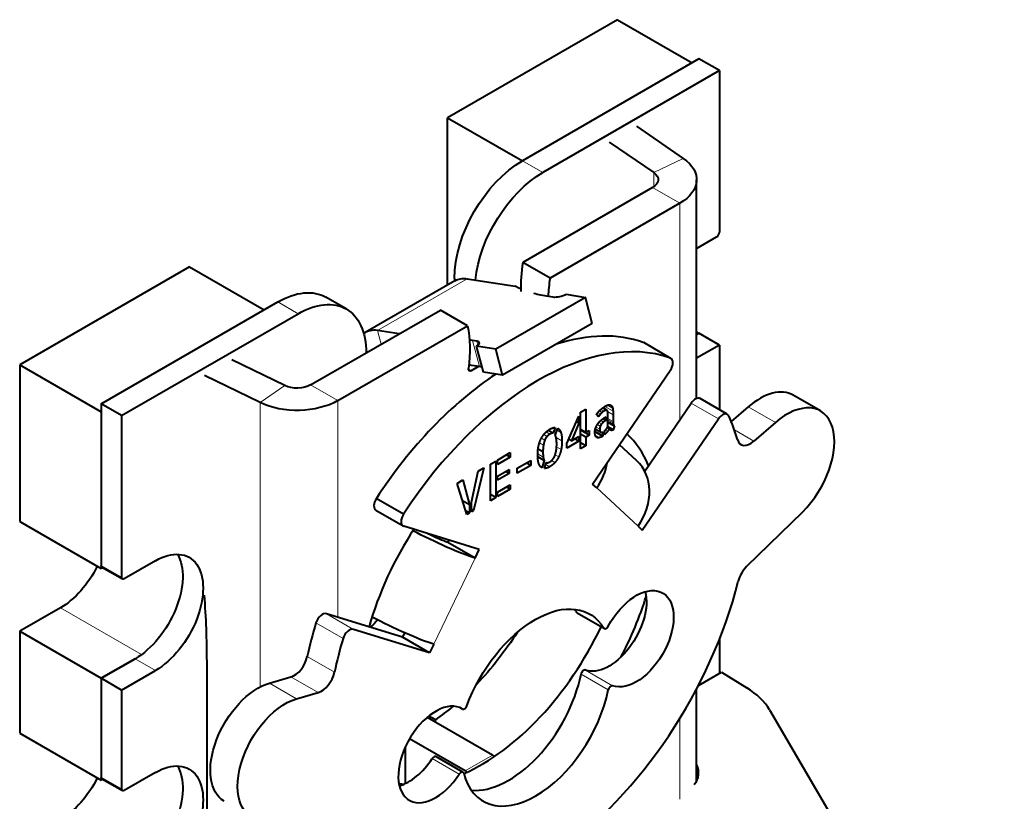
# Model space of a CAD drawing. Units: millimetres. Extents: x 2 to 1189, y 1 to 840.
# Drawn here: x 774 to 825, y 355 to 395 of the extents above; entities that cross this region are included whole.
import ezdxf

# ---------------------------------------------------------------- set-up
doc = ezdxf.new("R2010")
doc.units = ezdxf.units.MM
doc.header["$LTSCALE"] = 12.7
doc.layers.add('TANGENT_LINES', color=7, linetype='Continuous', lineweight=15)
doc.layers.add('Visible', color=7, linetype='Continuous', lineweight=40)

msp = doc.modelspace()

# ---------------------------------------------------------------- linework, layer by layer
at = {"layer": 'TANGENT_LINES'}
for p, q in [((800.996, 387.395), (799.935, 388.007)), ((808.303, 388.134), (806.771, 387.392)), ((806.771, 387.392), (806.771, 386.65)), ((808.126, 385.796), (806.712, 386.613)), ((808.126, 385.796), (808.126, 374.52)), ((792.401, 379.17), (797.068, 381.864)), ((796.524, 381.812), (796.4, 381.884)), ((788.268, 380.046), (787.207, 380.659)), ((792.59, 378.46), (792.401, 379.17)), ((797.702, 377.294), (797.339, 378.654)), ((797.626, 378.412), (797.571, 378.617)), ((807.642, 377.736), (806.228, 378.552)), ((797.273, 377.081), (797.132, 377.162)), ((786.28, 375.419), (787.566, 376.304)), ((790.33, 375.522), (788.916, 376.338)), ((786.28, 375.419), (786.28, 360.608)), ((790.33, 375.522), (790.33, 364.245)), ((804.654, 374.965), (804.224, 375.213)), ((804.633, 375.135), (804.375, 375.284)), ((804.578, 375.254), (804.519, 375.288)), ((810.137, 374.577), (808.723, 375.393)), ((813.103, 374.38), (811.689, 375.196)), ((803.942, 374.746), (803.81, 374.823)), ((804.007, 374.827), (803.869, 374.906)), ((804.088, 374.907), (803.944, 374.989)), ((804.18, 374.974), (804.023, 375.065)), ((804.273, 375.019), (804.093, 375.123)), ((804.66, 374.786), (804.37, 374.953)), ((803.963, 374.035), (803.77, 374.146)), ((803.991, 374.186), (803.838, 374.275)), ((804.062, 374.308), (803.923, 374.388)), ((804.154, 374.4), (804.012, 374.482)), ((804.248, 374.465), (804.097, 374.552)), ((804.66, 374.429), (804.389, 374.585)), ((804.662, 374.369), (804.389, 374.527)), ((804.671, 374.293), (804.389, 374.456)), ((804.692, 374.23), (804.389, 374.406)), ((801.22, 373.656), (801.051, 373.753)), ((801.37, 373.779), (801.178, 373.889)), ((801.997, 373.422), (801.689, 373.599)), ((801.94, 373.867), (801.738, 373.984)), ((804.095, 373.658), (803.71, 373.881)), ((803.949, 373.597), (803.732, 373.722)), ((803.825, 373.6), (803.788, 373.621)), ((804.363, 373.907), (804.246, 373.974)), ((804.598, 373.974), (804.459, 374.054)), ((804.536, 373.982), (804.498, 374.004)), ((811.981, 373.41), (810.972, 373.993)), ((801.033, 373.201), (800.825, 373.321)), ((801.105, 373.467), (800.931, 373.568)), ((801.953, 372.972), (801.717, 373.108)), ((801.022, 372.58), (800.734, 372.746)), ((801.827, 372.594), (801.641, 372.701)), ((801.363, 372.081), (801.151, 372.203)), ((801.627, 372.295), (801.45, 372.398)), ((805.962, 368.981), (803.81, 370.978)), ((779.076, 366.329), (778.015, 366.942)), ((795.323, 362.839), (797.475, 367.32)), ((775.894, 364.737), (780.114, 362.3)), ((791.147, 363.613), (789.733, 364.429)), ((804.177, 363.676), (802.763, 364.492)), ((790.606, 363.135), (789.192, 363.952)), ((780.843, 361.471), (779.783, 362.084)), ((790.155, 361.381), (788.741, 362.198)), ((804.63, 360.676), (803.216, 361.492)), ((788.181, 359.991), (786.767, 360.808)), ((789.304, 360.317), (787.889, 361.134)), ((804.404, 360.46), (802.989, 361.277)), ((808.126, 358.971), (808.126, 354.772)), ((796.654, 356.071), (795.24, 356.888)), ((796.965, 356.246), (798.38, 357.062)), ((779.076, 355.307), (778.015, 355.919))]:
    msp.add_line(p, q, dxfattribs=at)
at = {"layer": 'Visible'}
for p, q in [((804.885, 395.356), (796.046, 390.253)), ((804.885, 395.356), (808.774, 393.11)), ((809.128, 393.314), (799.935, 388.007)), ((810.188, 392.702), (809.128, 393.314)), ((810.188, 392.702), (800.996, 387.395)), ((810.188, 392.702), (810.188, 384.292)), ((796.046, 381.545), (796.046, 390.253)), ((796.046, 390.253), (799.935, 388.007)), ((805.876, 389.804), (808.303, 388.134)), ((804.456, 388.984), (806.771, 387.392)), ((809.005, 375.633), (809.005, 387.021)), ((806.712, 386.613), (799.96, 382.715)), ((808.126, 385.796), (801.375, 381.898)), ((809.005, 383.446), (810.047, 384.047)), ((782.611, 382.496), (773.772, 377.393)), ((782.611, 382.496), (786.5, 380.251)), ((801.375, 381.898), (799.96, 382.715)), ((796.4, 381.884), (796.4, 381.749)), ((797.068, 381.864), (799.559, 381.473)), ((796.422, 381.762), (791.756, 379.068)), ((799.744, 381.385), (799.559, 381.473)), ((790.768, 380.294), (789.707, 380.906)), ((803.214, 380.899), (798.547, 378.205)), ((801.531, 380.904), (801.299, 380.94)), ((802.217, 381.056), (803.214, 380.899)), ((803.577, 379.539), (803.214, 380.899)), ((778.015, 375.352), (787.207, 380.659)), ((779.076, 374.739), (788.268, 380.046)), ((788.916, 376.338), (795.667, 380.236)), ((797.081, 379.419), (795.667, 380.236)), ((790.33, 375.522), (797.081, 379.419)), ((803.577, 379.539), (798.91, 376.844)), ((793.517, 378.995), (792.401, 379.17)), ((809.005, 379.097), (809.128, 379.026)), ((809.005, 378.955), (809.128, 379.026)), ((809.128, 379.026), (809.005, 378.955)), ((810.188, 378.413), (809.128, 379.026)), ((797.571, 378.617), (797.339, 378.654)), ((798.547, 378.205), (797.55, 378.361)), ((797.913, 377.001), (797.55, 378.361)), ((798.91, 376.844), (798.547, 378.205)), ((807.67, 377.723), (806.256, 378.54)), ((810.188, 378.413), (809.005, 377.73)), ((810.188, 378.413), (810.188, 375.049)), ((773.772, 377.393), (778.015, 374.943)), ((773.772, 377.393), (773.772, 369.228)), ((787.566, 376.304), (784.808, 377.64)), ((797.655, 377.301), (797.273, 377.081)), ((797.841, 377.272), (797.702, 377.294)), ((786.28, 375.419), (783.388, 376.821)), ((798.91, 376.844), (797.913, 377.001)), ((803.594, 371.177), (807.635, 377.09)), ((815.45, 374.982), (814.036, 375.799)), ((778.015, 375.352), (778.015, 366.942)), ((779.076, 374.739), (778.015, 375.352)), ((804.334, 375.017), (804.118, 375.142)), ((806.301, 371.849), (808.723, 375.393)), ((810.602, 374.81), (809.188, 375.626)), ((811.689, 375.196), (810.805, 374.433)), ((778.015, 374.943), (778.015, 366.778)), ((779.076, 374.739), (779.076, 366.329)), ((802.246, 373.294), (802.868, 374.713)), ((802.868, 374.713), (802.868, 374.344)), ((802.96, 374.921), (803.233, 375.079)), ((802.96, 373.015), (802.96, 374.921)), ((803.233, 375.079), (803.233, 373.864)), ((803.9, 374.686), (803.8, 374.806)), ((804.093, 375.123), (804.097, 375.126)), ((804.198, 374.62), (804.297, 374.677)), ((804.297, 374.677), (804.297, 374.493)), ((804.389, 374.184), (804.389, 374.73)), ((804.66, 374.786), (804.66, 374.429)), ((801.634, 374.12), (801.535, 373.82)), ((802.868, 374.344), (802.485, 373.432)), ((802.868, 374.344), (802.739, 374.418)), ((804.297, 374.493), (804.141, 374.583)), ((804.297, 374.493), (804.248, 374.465)), ((804.452, 374.073), (804.36, 374.126)), ((804.66, 373.994), (804.376, 374.158)), ((804.389, 374.397), (804.709, 374.213)), ((804.732, 374.209), (804.66, 373.994)), ((806.177, 368.782), (810.137, 374.577)), ((813.103, 374.38), (811.981, 373.41)), ((801.535, 373.82), (801.274, 373.97)), ((801.65, 373.718), (801.773, 374.089)), ((802.485, 373.432), (802.868, 373.653)), ((802.868, 373.653), (802.868, 373.407)), ((803.233, 373.864), (802.96, 374.022)), ((803.406, 373.718), (802.96, 373.975)), ((803.233, 373.618), (802.96, 373.776)), ((803.233, 373.864), (803.406, 373.963)), ((803.406, 373.718), (803.233, 373.618)), ((803.233, 373.618), (803.233, 373.173)), ((803.406, 373.963), (803.406, 373.718)), ((804.124, 373.677), (803.714, 373.915)), ((804.005, 373.885), (803.733, 374.042)), ((804.124, 373.887), (804.124, 373.677)), ((804.216, 373.749), (804.216, 373.945)), ((802.868, 373.407), (802.246, 373.048)), ((802.246, 373.048), (802.246, 373.294)), ((802.485, 373.432), (802.342, 373.514)), ((802.868, 373.407), (802.655, 373.53)), ((803.233, 373.173), (802.96, 373.331)), ((803.233, 373.173), (802.96, 373.015)), ((805.881, 372.406), (804.995, 373.227)), ((798.642, 372.428), (799.309, 372.814)), ((799.309, 372.579), (798.642, 372.193)), ((799.309, 372.579), (799.106, 372.696)), ((799.309, 372.814), (799.309, 372.579)), ((801.069, 372.4), (800.736, 372.592)), ((801.005, 372.849), (800.752, 372.994)), ((798.277, 372.218), (798.55, 372.375)), ((798.277, 370.312), (798.277, 372.218)), ((798.55, 372.375), (798.55, 370.469)), ((798.642, 372.193), (798.642, 372.428)), ((799.663, 371.999), (800.375, 372.41)), ((800.375, 372.149), (799.663, 371.738)), ((800.375, 372.149), (800.149, 372.28)), ((800.375, 372.41), (800.375, 372.149)), ((801.069, 372.4), (800.947, 372.026)), ((801.081, 371.99), (801.182, 372.294)), ((797.28, 370.23), (797.629, 371.844)), ((797.934, 372.02), (797.396, 369.793)), ((797.629, 371.844), (797.934, 372.02)), ((798.642, 371.593), (799.24, 371.938)), ((799.24, 371.726), (798.642, 371.381)), ((798.642, 371.381), (798.642, 371.593)), ((799.24, 371.726), (799.056, 371.832)), ((799.24, 371.938), (799.24, 371.726)), ((799.663, 371.738), (799.663, 371.999)), ((796.534, 371.211), (796.841, 371.389)), ((797.047, 369.591), (796.534, 371.211)), ((796.841, 371.389), (797.188, 370.094)), ((798.642, 370.758), (799.309, 371.143)), ((799.309, 371.143), (799.309, 370.908)), ((803.81, 370.978), (803.594, 371.177)), ((798.55, 370.469), (798.277, 370.627)), ((799.309, 370.908), (798.642, 370.522)), ((798.642, 370.522), (798.642, 370.758)), ((799.309, 370.908), (799.105, 371.025)), ((793.749, 369.609), (792.334, 370.426)), ((797.188, 370.094), (796.82, 370.307)), ((797.188, 370.094), (797.188, 369.673)), ((797.28, 369.726), (797.28, 370.23)), ((798.55, 370.469), (798.277, 370.312)), ((792.313, 369.813), (793.727, 368.996)), ((797.188, 369.673), (796.984, 369.791)), ((797.188, 369.673), (797.047, 369.591)), ((797.396, 369.793), (797.28, 369.86)), ((797.396, 369.793), (797.28, 369.726)), ((814.513, 369.722), (811.609, 366.878)), ((773.772, 369.228), (778.015, 366.778)), ((797.69, 367.768), (793.762, 368.981)), ((805.962, 368.981), (806.177, 368.782)), ((796.061, 368.137), (796.117, 368.254)), ((797.475, 367.32), (796.061, 368.137)), ((797.475, 367.32), (797.69, 367.768)), ((780.843, 367.187), (779.217, 366.248)), ((778.098, 366.826), (778.015, 366.778)), ((778.056, 366.85), (779.117, 366.238)), ((775.894, 364.737), (773.772, 363.512)), ((793.693, 363.207), (789.733, 364.429)), ((802.789, 364.467), (804.203, 363.65)), ((773.772, 363.512), (773.772, 358.205)), ((773.772, 363.512), (778.015, 361.063)), ((795.107, 362.391), (791.147, 363.613)), ((793.802, 363.434), (793.693, 363.207)), ((795.107, 362.391), (793.693, 363.207)), ((795.323, 362.839), (795.107, 362.391)), ((810.188, 363.079), (810.188, 361.321)), ((779.783, 362.084), (778.015, 361.063)), ((778.015, 361.063), (779.783, 362.084)), ((783.522, 345.912), (783.522, 361.926)), ((779.076, 360.451), (780.843, 361.471)), ((809.098, 360.691), (810.301, 361.386)), ((810.301, 361.386), (811.619, 360.572)), ((778.015, 361.063), (778.015, 355.756)), ((778.015, 361.063), (778.015, 355.919)), ((779.076, 360.451), (778.015, 361.063)), ((786.767, 360.808), (787.889, 361.134)), ((779.076, 360.451), (779.076, 355.307)), ((788.181, 359.991), (789.304, 360.317)), ((809.005, 355.734), (809.005, 360.513)), ((796.824, 359.462), (796.77, 359.493)), ((812.798, 359.43), (825.019, 338.464)), ((798.38, 357.062), (794.978, 359.026)), ((795.41, 358.903), (795.069, 359.1)), ((795.41, 358.777), (795.41, 358.903)), ((773.772, 358.205), (778.015, 355.756)), ((796.965, 356.246), (794.065, 357.92)), ((793.854, 355.586), (793.854, 357.519)), ((796.844, 356.17), (795.43, 356.986)), ((778.098, 355.803), (778.015, 355.756)), ((778.056, 355.827), (779.117, 355.215)), ((780.843, 356.164), (779.217, 355.225))]:
    msp.add_line(p, q, dxfattribs=at)
at = {"layer": 'Visible', "extrusion": (0, 0, -1)}
for centre, major_axis, ratio, start_param, end_param in [((799.935, 383.925), (-2.5, -4.33), 0.57735, 0.785398, 2.356194), ((806.005, 387.021), (3, 0), 0.57735, 5.585054, 7.068583), ((800.996, 383.312), (-2.5, -4.33), 0.57735, 0.910932, 2.356194), ((806.005, 387.021), (1, 0), 0.57735, 5.585054, 7.068583), ((797.672, 379.597), (-1.25, 2.165), 0.57735, 0, 0.436332), ((787.207, 376.576), (-2.5, -4.33), 0.57735, 2.356194, 3.141593), ((808.37, 385.023), (9.662, 2.577), 0.345066, 2.735059, 2.757727), ((788.268, 375.964), (-2.5, -4.33), 0.57735, 2.356194, 3.926991), ((808.37, 385.023), (9.662, 2.577), 0.345066, 2.479038, 2.602927), ((801.885, 381.108), (0.483, 0.129), 0.345066, 0.908242, 2.479038), ((791.569, 374.936), (-3.978, -6.891), 0.57735, 3.725405, 4.075504), ((797.273, 377.244), (-0.1, -0.173), 0.57735, 5.497787, 7.217096), ((788.209, 376.746), (1, 0), 0.57735, 0.785398, 2.268928), ((788.209, 376.746), (3, 0), 0.57735, 0.785398, 2.268928), ((795.354, 368.545), (2.704, -1.299), 0.106574, 0.619536, 1.943333), ((795.354, 368.545), (0.901, -0.433), 0.106574, 0.619536, 1.894724), ((780.843, 364.329), (-1.75, -3.031), 0.57735, 2.356194, 5.497787), ((779.783, 364.941), (-1.75, -3.031), 0.57735, 3.44948, 5.497787), ((778.156, 367.023), (-0.1, -0.173), 0.57735, 0, 0.785398), ((775.894, 367.595), (-1.75, -3.031), 0.57735, 4.611201, 5.497787), ((779.217, 366.411), (-0.1, -0.173), 0.57735, 5.497787, 7.068583), ((804.448, 363.941), (-1.375, -2.382), 0.57735, 3.681737, 6.184052), ((805.862, 363.124), (-1.375, -2.382), 0.57735, 1.511732, 6.184052), ((800.598, 359.469), (-2.85, -4.936), 0.57735, 1.27979, 3.448951), ((799.184, 360.285), (-2.85, -4.936), 0.57735, 3.392319, 3.448951), ((789.329, 369.228), (-4.75, -8.227), 0.57735, 5.022725, 5.079868), ((793.201, 364.063), (2.704, -1.299), 0.106574, 0.619536, 1.933624), ((794.632, 367.391), (-5.5, -9.526), 0.57735, 4.792073, 5.113695), ((786.171, 357.69), (-1.75, -3.031), 0.57735, 0, 2.599682), ((787.585, 356.874), (-1.75, -3.031), 0.57735, 5.832604, 8.882867), ((794.632, 367.391), (-5.5, -9.526), 0.57735, 5.277672, 5.39762), ((780.843, 353.306), (-1.75, -3.031), 0.57735, 2.356194, 5.497787), ((798.38, 356.899), (-0.1, 0.173), 0.57735, 0.785398, 1.433873), ((779.783, 353.919), (-1.75, -3.031), 0.57735, 3.44948, 5.497787), ((796.965, 356.082), (-0.1, 0.173), 0.57735, 0.785398, 1.378864), ((806.292, 356.2), (2.799, -0.086), 0.597148, 6.015502, 6.651244), ((775.894, 356.572), (-1.75, -3.031), 0.57735, 4.611201, 5.497787), ((778.156, 356.001), (-0.1, -0.173), 0.57735, 0, 0.785398), ((779.217, 355.388), (-0.1, -0.173), 0.57735, 5.497787, 7.068583)]:
    msp.add_ellipse(centre, major_axis=major_axis, ratio=ratio, start_param=start_param, end_param=end_param, dxfattribs=at)
at = {"layer": 'Visible'}
for centre, major_axis, ratio, start_param, end_param in [((810.047, 384.211), (0.1, 0.173), 0.57735, 3.926991, 5.497787), ((805.473, 384.596), (3.978, 6.891), 0.57735, 2.154609, 2.377911), ((806.887, 383.78), (3.978, 6.891), 0.57735, 2.154609, 2.293584), ((793.006, 376.903), (1.25, -2.165), 0.57735, 2.70526, 3.206994), ((800.751, 363.916), (7.75, 13.423), 0.57735, 0.10544, 1.478442), ((799.337, 364.733), (7.75, 13.423), 0.57735, 0.10544, 0.568187), ((790.268, 374.572), (-9.662, -2.577), 0.345066, 3.804147, 3.827984), ((797.218, 378.413), (-0.483, -0.129), 0.345066, 2.233351, 3.804147), ((806.006, 378.106), (0.25, 0.433), 0.57735, 0, 0.10544), ((807.42, 377.29), (0.25, 0.433), 0.57735, 4.581489, 6.388625), ((790.631, 373.211), (-9.662, -2.577), 0.345066, 3.804147, 3.883463), ((799.337, 364.733), (7.75, 13.423), 0.57735, 0.857309, 1.478442), ((808.938, 375.193), (0.25, 0.433), 0.57735, 0, 1.439897), ((812.286, 372.768), (1.75, 3.031), 0.57735, 0, 1.028886), ((813.7, 371.951), (1.75, 3.031), 0.57735, 4.261807, 7.312071), ((810.352, 374.377), (0.25, 0.433), 0.57735, 5.896145, 7.723082), ((800.576, 363.982), (7.75, 13.423), 0.57735, 5.771083, 5.896145), ((799.228, 364.737), (5.5, 9.526), 0.57735, 5.862163, 6.156741), ((811.81, 374.104), (0.5, 0.866), 0.57735, 2.62949, 4.170478), ((801.688, 372.202), (-2.04, -2.2), 0.809511, 1.753333, 2.245879), ((803.841, 370.206), (-2.04, -2.2), 0.809511, 1.753333, 3.141593), ((792.563, 370.246), (0.25, 0.433), 0.57735, 1.486726, 3.141593), ((793.977, 369.429), (0.25, 0.433), 0.57735, 1.486726, 3.272492), ((799.228, 364.737), (5.5, 9.526), 0.57735, 1.468887, 1.991818), ((811.841, 366.241), (0.5, 0.866), 0.57735, 1.120215, 2.031367), ((800.646, 364.131), (7.853, 13.602), 0.57735, 4.023389, 5.17296), ((745.073, 380.553), (-28.562, 41.167), 0.625236, 3.875046, 3.958572), ((799.228, 364.737), (5.5, 9.526), 0.57735, 4.775028, 5.093116), ((789.518, 363.981), (0.25, 0.433), 0.57735, 0.1309, 1.957836), ((802.889, 364.64), (0.1, 0.173), 0.57735, 2.834234, 3.141593), ((799.294, 364.875), (7.75, 13.423), 0.57735, 1.957836, 2.082899), ((790.932, 363.165), (0.25, 0.433), 0.57735, 0.1309, 1.957836), ((797.814, 365.554), (5.5, 9.526), 0.57735, 3.807326, 4.853409), ((804.303, 363.823), (0.1, 0.173), 0.57735, 2.834234, 4.771454), ((800.708, 364.058), (7.75, 13.423), 0.57735, 1.957836, 2.082899), ((788.06, 362.025), (0.5, 0.866), 0.57735, 3.683503, 5.224492), ((789.474, 361.208), (0.5, 0.866), 0.57735, 3.683503, 5.224492), ((803.126, 361.314), (0.1, 0.173), 0.57735, 0.099133, 2.099222), ((799.228, 360.246), (2.75, 4.763), 0.57735, 3.401644, 5.240815), ((800.642, 359.43), (2.75, 4.763), 0.57735, 2.613167, 5.240815), ((804.54, 360.498), (0.1, 0.173), 0.57735, 0.099133, 2.099222), ((808.083, 358.53), (-4.998, 0.154), 0.597148, 3.498763, 3.945064), ((795.422, 357.097), (1.375, 2.382), 0.57735, 6.263494, 10.896441), ((796.926, 359.634), (0.1, 0.173), 0.57735, 3.121901, 5.003396), ((794.008, 357.913), (1.375, 2.382), 0.57735, 3.681737, 4.613256), ((795.33, 356.813), (0.1, 0.173), 0.57735, 0, 1.471663), ((796.744, 355.996), (0.1, 0.173), 0.57735, 5.754759, 7.754849), ((797.814, 365.554), (5.5, 9.526), 0.57735, 3.340589, 3.380104)]:
    msp.add_ellipse(centre, major_axis=major_axis, ratio=ratio, start_param=start_param, end_param=end_param, dxfattribs=at)
for points, knots in [([(804.097, 375.126), (804.107, 375.135), (804.117, 375.142), (804.169, 375.181), (804.224, 375.214), (804.231, 375.218), (804.239, 375.223)], [0, 0, 0, 0.152076, 0.152076, 0.896571, 0.896571, 1, 1, 1]), ([(804.37, 375.283), (804.408, 375.296), (804.441, 375.299), (804.465, 375.301), (804.486, 375.298)], [0, 0, 0, 0.591484, 0.591484, 1, 1, 1]), ([(804.486, 375.298), (804.504, 375.296), (804.52, 375.291), (804.533, 375.286), (804.545, 375.279), (804.563, 375.269), (804.578, 375.254)], [0, 0, 0, 0.336148, 0.336148, 0.610263, 0.610263, 1, 1, 1]), ([(803.8, 374.806), (803.804, 374.814), (803.808, 374.822), (803.817, 374.835), (803.827, 374.85), (803.84, 374.87), (803.857, 374.891), (803.862, 374.897), (803.867, 374.903)], [0, 0, 0, 0.178954, 0.178954, 0.491704, 0.491704, 0.890399, 0.890399, 1, 1, 1]), ([(803.867, 374.903), (803.901, 374.946), (803.943, 374.989), (803.956, 375.003), (803.97, 375.016)], [0, 0, 0, 0.767273, 0.767273, 1, 1, 1]), ([(803.97, 375.016), (803.995, 375.041), (804.023, 375.065), (804.053, 375.092), (804.085, 375.117), (804.089, 375.12), (804.093, 375.123)], [0, 0, 0, 0.4388551, 0.4388551, 0.9162796, 0.9162796, 0.9720932, 0.9720932, 0.9720932]), ([(804.021, 374.491), (804.059, 374.524), (804.097, 374.553), (804.103, 374.557), (804.108, 374.561), (804.124, 374.573), (804.141, 374.584), (804.147, 374.589), (804.154, 374.593), (804.176, 374.607), (804.198, 374.62)], [0, 0, 0, 0.432508, 0.432508, 0.490784, 0.490784, 0.678683, 0.678683, 0.750932, 0.750932, 1, 1, 1]), ([(804.339, 375.013), (804.337, 375.015), (804.334, 375.017), (804.309, 375.031), (804.273, 375.019)], [0, 0, 0, 0.099937, 0.099937, 1, 1, 1]), ([(804.378, 374.925), (804.375, 374.943), (804.371, 374.957), (804.36, 374.999), (804.339, 375.013)], [0, 0, 0, 0.253027, 0.253027, 1, 1, 1]), ([(801.363, 374.03), (801.389, 374.045), (801.414, 374.058), (801.475, 374.089), (801.531, 374.104), (801.586, 374.12), (801.634, 374.12)], [0, 0, 0, 0.167154, 0.167154, 0.585511, 0.585511, 1, 1, 1]), ([(803.71, 373.881), (803.71, 373.898), (803.711, 373.915), (803.715, 373.979), (803.731, 374.042), (803.741, 374.077), (803.754, 374.111)], [0, 0, 0, 0.145261, 0.145261, 0.693047, 0.693047, 1, 1, 1]), ([(803.754, 374.111), (803.761, 374.129), (803.769, 374.147), (803.787, 374.188), (803.808, 374.227), (803.814, 374.237), (803.82, 374.247), (803.828, 374.262), (803.837, 374.276), (803.842, 374.284), (803.847, 374.291), (803.856, 374.305), (803.866, 374.318)], [0, 0, 0, 0.16152, 0.16152, 0.539917, 0.539917, 0.637705, 0.637705, 0.779432, 0.779432, 0.860185, 0.860185, 1, 1, 1]), ([(803.866, 374.318), (803.879, 374.336), (803.892, 374.354), (803.9, 374.364), (803.908, 374.373), (803.912, 374.378), (803.916, 374.383), (803.928, 374.397), (803.94, 374.41), (803.954, 374.426), (803.969, 374.441), (803.994, 374.467), (804.021, 374.491)], [0, 0, 0, 0.189536, 0.189536, 0.297173, 0.297173, 0.350992, 0.350992, 0.506989, 0.506989, 0.688263, 0.688263, 1, 1, 1]), ([(804.314, 374.052), (804.329, 374.073), (804.342, 374.095), (804.348, 374.105), (804.354, 374.115), (804.357, 374.121), (804.36, 374.126), (804.369, 374.142), (804.377, 374.158), (804.383, 374.171), (804.389, 374.184)], [0, 0, 0, 0.339501, 0.339501, 0.493792, 0.493792, 0.574898, 0.574898, 0.809761, 0.809761, 1, 1, 1]), ([(804.692, 374.23), (804.699, 374.218), (804.709, 374.213), (804.719, 374.207), (804.732, 374.209)], [0, 0, 0, 0.485943, 0.485943, 1, 1, 1]), ([(800.9, 373.515), (800.913, 373.541), (800.926, 373.566), (800.981, 373.668), (801.049, 373.755), (801.074, 373.786), (801.1, 373.815)], [0, 0, 0, 0.152785, 0.152785, 0.77756, 0.77756, 1, 1, 1]), ([(801.1, 373.815), (801.138, 373.858), (801.18, 373.896), (801.2, 373.914), (801.22, 373.931), (801.246, 373.953), (801.273, 373.972), (801.317, 374.004), (801.363, 374.03)], [0, 0, 0, 0.326087, 0.326087, 0.484319, 0.484319, 0.681657, 0.681657, 1, 1, 1]), ([(801.703, 373.537), (801.698, 373.572), (801.69, 373.603), (801.675, 373.669), (801.652, 373.714)], [0, 0, 0, 0.317694, 0.317694, 1, 1, 1]), ([(803.74, 373.689), (803.734, 373.702), (803.73, 373.718), (803.71, 373.781), (803.71, 373.881)], [0, 0, 0, 0.199313, 0.199313, 1, 1, 1]), ([(803.825, 373.6), (803.816, 373.603), (803.807, 373.608), (803.766, 373.632), (803.74, 373.689)], [0, 0, 0, 0.167171, 0.167171, 1, 1, 1]), ([(804.005, 373.885), (804.036, 373.86), (804.089, 373.874), (804.105, 373.878), (804.124, 373.887)], [0, 0, 0, 0.75742, 0.75742, 1, 1, 1]), ([(804.216, 373.945), (804.232, 373.958), (804.247, 373.973), (804.283, 374.008), (804.314, 374.052)], [0, 0, 0, 0.296333, 0.296333, 1, 1, 1]), ([(804.484, 374.016), (804.469, 374.032), (804.459, 374.054), (804.457, 374.058), (804.456, 374.062), (804.454, 374.067), (804.452, 374.073)], [0, 0, 0, 0.709204, 0.709204, 0.830064, 0.830064, 1, 1, 1]), ([(804.536, 373.982), (804.524, 373.986), (804.514, 373.992), (804.505, 373.997), (804.497, 374.003), (804.49, 374.009), (804.484, 374.016)], [0, 0, 0, 0.384889, 0.384889, 0.704786, 0.704786, 1, 1, 1]), ([(800.732, 372.691), (800.732, 372.72), (800.732, 372.748), (800.733, 372.78), (800.734, 372.812), (800.739, 372.906), (800.751, 372.995), (800.76, 373.069), (800.775, 373.139)], [0, 0, 0, 0.118961, 0.118961, 0.255288, 0.255288, 0.663325, 0.663325, 1, 1, 1]), ([(800.775, 373.139), (800.781, 373.167), (800.788, 373.195), (800.803, 373.261), (800.823, 373.322), (800.856, 373.425), (800.9, 373.515)], [0, 0, 0, 0.136077, 0.136077, 0.461753, 0.461753, 1, 1, 1]), ([(801.695, 372.91), (801.711, 373.001), (801.718, 373.108), (801.723, 373.182), (801.723, 373.264)], [0, 0, 0, 0.590871, 0.590871, 1, 1, 1]), ([(801.723, 373.264), (801.723, 373.282), (801.723, 373.299), (801.722, 373.327), (801.721, 373.353), (801.716, 373.457), (801.703, 373.537)], [0, 0, 0, 0.112463, 0.112463, 0.288062, 0.288062, 1, 1, 1]), ([(800.787, 372.251), (800.761, 372.328), (800.747, 372.43), (800.737, 372.502), (800.734, 372.587), (800.732, 372.637), (800.732, 372.691)], [0, 0, 0, 0.471072, 0.471072, 0.803799, 0.803799, 1, 1, 1]), ([(801.623, 372.644), (801.633, 372.67), (801.643, 372.698), (801.676, 372.792), (801.695, 372.91)], [0, 0, 0, 0.227936, 0.227936, 1, 1, 1]), ([(801.356, 372.33), (801.406, 372.359), (801.45, 372.397), (801.48, 372.424), (801.508, 372.455)], [0, 0, 0, 0.596282, 0.596282, 1, 1, 1])]:
    msp.add_open_spline(points, degree=2, knots=knots, dxfattribs=at)
for points in [[(804.239, 375.223), (804.306, 375.261), (804.37, 375.283)], [(804.578, 375.254), (804.617, 375.216), (804.633, 375.135)], [(804.633, 375.135), (804.649, 375.054), (804.654, 374.965)], [(803.942, 374.746), (803.914, 374.707), (803.9, 374.686)], [(804.007, 374.827), (803.97, 374.786), (803.942, 374.746)], [(804.088, 374.907), (804.044, 374.867), (804.007, 374.827)], [(804.18, 374.974), (804.131, 374.946), (804.088, 374.907)], [(804.273, 375.019), (804.234, 375.005), (804.18, 374.974)], [(804.389, 374.73), (804.389, 374.857), (804.378, 374.925)], [(804.654, 374.965), (804.66, 374.876), (804.66, 374.786)], [(803.991, 374.186), (803.963, 374.117), (803.963, 374.035)], [(804.062, 374.308), (804.019, 374.256), (803.991, 374.186)], [(804.154, 374.4), (804.104, 374.361), (804.062, 374.308)], [(804.248, 374.465), (804.203, 374.439), (804.154, 374.4)], [(804.66, 374.429), (804.66, 374.408), (804.662, 374.369)], [(804.662, 374.369), (804.664, 374.33), (804.671, 374.293)], [(804.671, 374.293), (804.678, 374.256), (804.692, 374.23)], [(801.22, 373.656), (801.153, 373.581), (801.105, 373.467)], [(801.37, 373.779), (801.287, 373.731), (801.22, 373.656)], [(801.535, 373.82), (801.461, 373.832), (801.37, 373.779)], [(801.652, 373.714), (801.65, 373.715), (801.65, 373.718)], [(801.773, 374.089), (801.883, 374.033), (801.94, 373.867)], [(801.94, 373.867), (801.997, 373.701), (801.997, 373.422)], [(803.949, 373.597), (803.878, 373.579), (803.825, 373.6)], [(804.095, 373.658), (804.019, 373.614), (803.949, 373.597)], [(803.963, 374.035), (803.963, 373.918), (804.005, 373.885)], [(804.124, 373.677), (804.116, 373.67), (804.095, 373.658)], [(804.363, 373.907), (804.297, 373.818), (804.216, 373.749)], [(804.452, 374.073), (804.429, 373.996), (804.363, 373.907)], [(804.598, 373.974), (804.566, 373.971), (804.536, 373.982)], [(804.66, 373.994), (804.631, 373.978), (804.598, 373.974)], [(801.033, 373.201), (801.007, 373.049), (801.005, 372.849)], [(801.105, 373.467), (801.058, 373.353), (801.033, 373.201)], [(801.997, 373.422), (801.997, 373.181), (801.953, 372.972)], [(801.005, 372.849), (801.007, 372.692), (801.022, 372.58)], [(801.022, 372.58), (801.038, 372.467), (801.069, 372.4)], [(801.508, 372.455), (801.576, 372.532), (801.623, 372.644)], [(801.827, 372.594), (801.744, 372.425), (801.627, 372.295)], [(801.953, 372.972), (801.909, 372.763), (801.827, 372.594)], [(800.947, 372.026), (800.843, 372.088), (800.787, 372.251)], [(801.363, 372.081), (801.204, 371.989), (801.081, 371.99)], [(801.182, 372.294), (801.251, 372.269), (801.356, 372.33)], [(801.627, 372.295), (801.511, 372.166), (801.363, 372.081)]]:
    msp.add_open_spline(points, degree=2, dxfattribs=at)

doc.saveas('drawing.dxf')
